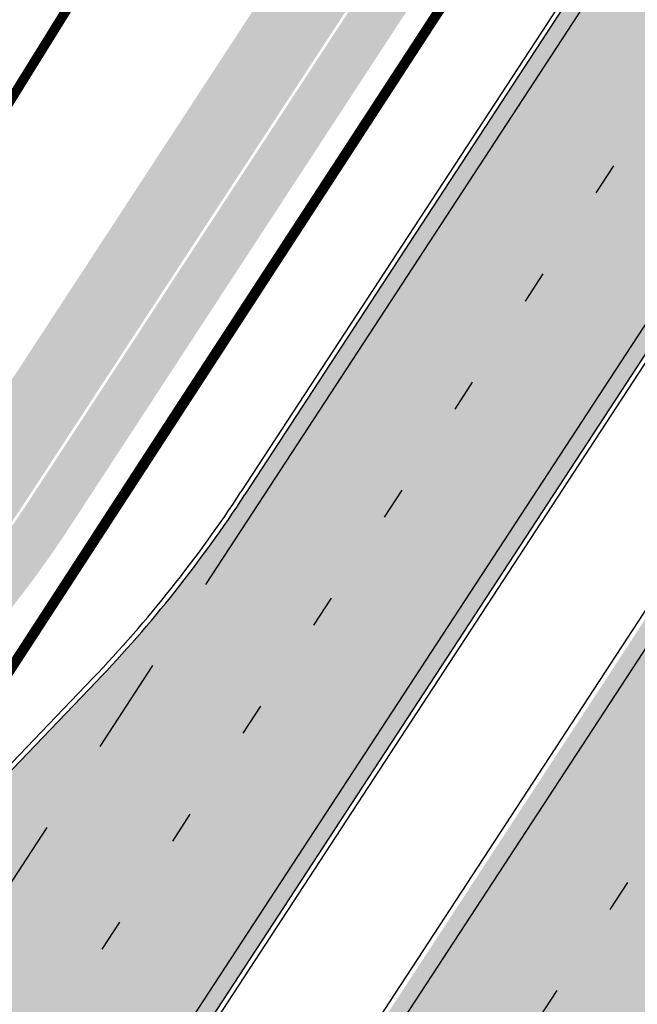
# Model space of a CAD drawing. Units: millimetres. Extents: x 1474 to 546245, y 859 to 6583106.
# Drawn here: x 9147 to 9166, y 10714 to 10744 of the extents above; entities that cross this region are included whole.
import ezdxf

# ---------------------------------------------------------------- set-up
doc = ezdxf.new("R2010")
doc.units = ezdxf.units.MM
doc.linetypes.add('Tkm_921_50', pattern=[4, 1, -3])
doc.linetypes.add('Tkm_923d', pattern=[6, 3, -3])
for name, color, linetype in [('OPT-krundi piir', 1, 'Continuous'), ('tee', 252, 'Continuous'), ('TL_L_kattemärgistus', 7, 'Continuous'), ('TL_tee_äk_ST_10cm', 251, 'Continuous')]:
    doc.layers.add(name, color=color, linetype=linetype)
for name, color, linetype, true_color in [('TL_katend_AB_JRT', 7, 'Continuous', 0xcfe7e7), ('TL_katend_AB_KT', 7, 'Continuous', 0xfff5d6), ('TL_katend_AB_ST-1a', 7, 'Continuous', 0xcbcbcb)]:
    doc.layers.add(name, color=color, linetype=linetype, true_color=true_color)
picture_1 = doc.add_image_def('image1.png', size_in_pixel=(2080, 1729))

# ---------------------------------------------------------------- blocks, each defined once
blk = doc.blocks.new('ringtee')
at = {"layer": 'TL_katend_AB_JRT', "transparency": 33554687}
h = blk.add_hatch(color=256, dxfattribs=at)
h.dxf.hatch_style = 1
edge = h.paths.add_edge_path()
edge.add_arc((546352.8018740426, 6583894.19168174), 34.00000003334782, 327.0163155419566, 341.2120487789037)
edge.add_arc((546413.3917626304, 6583873.579418283), 29.99999999714027, 146.8306961813462, 161.2120487861091, ccw=False)
edge.add_line((546388.2800361315, 6583889.992863749), (546398.1281034127, 6583905.059899651))
edge.add_arc((546423.2398299295, 6583888.646454171), 30.00000001979832, 132.4691846239531, 146.8306961777463, ccw=False)
edge.add_arc((546380.0274408003, 6583935.855451467), 33.9999999792561, 312.4691846140733, 326.830696184669)
edge.add_line((546408.4873974855, 6583917.253546616), (546453.56594193, 6583986.221398697))
edge.add_arc((546425.1059852222, 6584004.823303564), 34.00000000741835, 326.8306961819521, 341.1922077298643)
edge.add_arc((546485.6887323011, 6583984.190059576), 30.00000000129209, 146.8306961886739, 161.1922077305436, ccw=False)
edge.add_line((546460.5770057966, 6584000.603505041), (546470.4250730742, 6584015.670540942))
edge.add_arc((546495.5367995312, 6583999.257095517), 29.99999993964803, 136.7773749401039, 146.8306962030647, ccw=False)
edge.add_line((546473.6758519129, 6584019.802142745), (546483.3641984109, 6584026.327887505))
edge.add_arc((547329.8386476765, 6583473.057995299), 1011.250002166454, 144.492234717001, 146.8306961782707, ccw=False)
edge.add_arc((546459.0227701864, 6584094.383010598), 58.49999999534605, 324.4922347136628, 331.2738727796689)
edge.add_line((546510.3230048134, 6584066.266539861), (546513.024818751, 6584071.196165995))
edge.add_line((546513.024818751, 6584071.196165995), (546528.4257719261, 6584099.296154747))
edge.add_arc((546584.9875690809, 6584068.295943421), 64.49999999696664, 142.6104101772914, 151.2738727800069, ccw=False)
edge.add_line((546533.7407089908, 6584107.46237459), (546559.4053445992, 6584141.042967743))
edge.add_arc((546583.2410934477, 6584122.826023048), 29.99999995343533, 126.2464847897592, 142.6104101939039, ccw=False)
edge.add_arc((546546.3033315525, 6584149.425476928), 19.34999997247286, 352.8601962222171, 358.6065360500191)
edge.add_arc((546583.2410935197, 6584122.826022968), 31.50000006031324, 123.9537363268775, 142.6104101563594)
edge.add_line((546558.2135571546, 6584141.953814981), (546532.5489215463, 6584108.373221827))
edge.add_arc((546584.9875690907, 6584068.295943419), 66.0000000067562, 142.6104101808772, 151.273872783623)
edge.add_line((546527.1103812937, 6584100.017089892), (546509.0076142019, 6584066.987475045))
edge.add_arc((546459.0227703042, 6584094.383010568), 56.9999998777777, 324.49223471122053, 331.27387279081324, ccw=False)
edge.add_arc((547329.8386563124, 6583473.057989532), 1012.750012550231, 144.4922347328242, 146.8304527896784)
edge.add_line((546482.1109657768, 6584027.152160788), (546472.5828045297, 6584020.829395108))
edge.add_arc((546495.5367996607, 6583999.257095411), 31.50000010583797, 136.7773749626103, 146.8306961703733)
edge.add_line((546469.169486749, 6584016.491213216), (546459.3214194714, 6584001.424177315))
edge.add_arc((546485.6887323157, 6583984.19005957), 31.50000001730434, 146.8306961926276, 161.1922077273506)
edge.add_arc((546425.1059852218, 6584004.823303566), 32.50000000821588, 326.8306961815246, 341.19220772740914, ccw=False)
edge.add_line((546452.3103556052, 6583987.042070972), (546407.2318111605, 6583918.07421889))
edge.add_arc((546380.0274407614, 6583935.855451498), 32.50000002897308, 312.4691846265009, 326.8306961759559, ccw=False)
edge.add_arc((546423.2398299588, 6583888.646454148), 31.50000005659198, 132.4691846345518, 146.8306961725962)
edge.add_line((546396.8725170876, 6583905.880571924), (546387.0244498063, 6583890.813536023))
edge.add_arc((546413.3917626692, 6583873.579418265), 31.50000003951978, 146.8306961927302, 161.2120487784604)
edge.add_arc((546352.8018740383, 6583894.191681743), 32.50000003828827, 327.0163155426586, 341.21204877624467, ccw=False)
edge.add_arc((547232.1008358401, 6583323.524179078), 1015.750000115947, 147.0163155356493, 151.9248068839036)
edge.add_line((546335.8734135166, 6583801.56651006), (546314.1452914359, 6583760.830914941))
edge.add_arc((546943.2470901399, 6583425.271789229), 712.999999986899, 151.9248068841728, 156.1975912703558)
edge.add_arc((546943.2470901649, 6583425.271789232), 713.000000008304, 156.1975912714414, 160.595385629175)
edge.add_arc((547232.1008357378, 6583323.524179153), 1019.249999989181, 160.5953856290943, 163.304989623353)
edge.add_arc((546558.9734938064, 6583525.408165706), 316.5000000018895, 163.3049896235432, 173.005989181071)
edge.add_line((546244.8286065962, 6583563.946975248), (546239.7416604188, 6583522.481290341))
edge.add_arc((546231.3049071372, 6583523.516275394), 8.499999999632138, 286.7269475895769, 353.00614178480123, ccw=False)
edge.add_arc((546245.2955062698, 6583476.9625914), 40.11051694332609, 106.7268862126413, 111.6464489251073)
edge.add_arc((546213.5865459668, 6583556.860980243), 45.85000133808029, 275.9514177657647, 291.64644891175004, ccw=False)
edge.add_arc((546218.7034079831, 6583507.776970181), 3.499996845629941, 95.95141793980092, 183.9192911271828)
edge.add_arc((546213.5865364335, 6583556.860977907), 49.35000000099119, 271.8870500234702, 273.6158385344161)
edge.add_line((546216.6988635806, 6583507.609217331), (546216.7039749236, 6583507.824455165))
edge.add_arc((546218.7034112221, 6583507.776973714), 1.999999999993147, 95.95140654357112, 178.6396288113952, ccw=False)
edge.add_arc((546213.5865589741, 6583556.860983437), 47.34999683277544, 275.9514065388912, 291.6464320033812)
edge.add_arc((546245.2954945319, 6583476.962588155), 38.61051830573507, 99.02867697811422, 111.646432005544, ccw=False)
edge.add_arc((546226.5197743758, 6583529.679170063), 19.3498989521469, 311.0861449604975, 318.4396195397922)
edge.add_arc((546245.2954842941, 6583476.962750064), 40.11035683707946, 96.14988430350432, 99.88754310696638)
edge.add_arc((546231.3049098917, 6583523.516297867), 10.00000000285371, 315.2595547922153, 334.9807644796033)
edge.add_arc((546231.3049098912, 6583523.516297866), 10.00000000285457, 334.9807644855671, 353.005989180159)
edge.add_line((546241.2304987473, 6583522.298641955), (546246.3174449247, 6583563.764326863))
edge.add_arc((546558.973493806, 6583525.408165709), 315.0000000007777, 163.3049896234096, 173.0059891812814, ccw=False)
edge.add_arc((547232.1008357524, 6583323.52417915), 1017.750000004139, 160.5953856289897, 163.3049896232548, ccw=False)
edge.add_arc((546943.2470901649, 6583425.271789233), 711.5000000081966, 156.1975912714618, 160.5953856289161, ccw=False)
edge.add_arc((546943.2470901312, 6583425.271789229), 711.4999999788201, 151.9248068840184, 156.1975912700901, ccw=False)
edge.add_line((546315.4687875054, 6583760.124970075), (546337.196909591, 6583800.860565202))
edge.add_arc((547232.1008358701, 6583323.524179063), 1014.250000149166, 147.01631553588, 151.9248068834886, ccw=False)
at = {"layer": 'TL_katend_AB_KT', "transparency": 33554687}
h = blk.add_hatch(color=256, dxfattribs=at)
h.dxf.hatch_style = 1
edge = h.paths.add_edge_path()
edge.add_arc((546502.6699289794, 6584063.46855764), 1.030880234196759, 314.1344148394739, 410.2305876434064)
edge.add_line((546503.3293825053, 6584064.260918105), (546476.4611962743, 6584088.50466135))
edge.add_line((546476.4611962743, 6584088.50466135), (546435.941023762, 6584138.778854402))
edge.add_arc((546434.3838415815, 6584137.523791134), 2.000000037097105, 38.86824397015049, 128.1788845025405)
edge.add_line((546433.1476040833, 6584139.095960653), (546431.6743255112, 6584137.937483617))
edge.add_arc((546446.7404118044, 6584150.079787429), 19.34999994999264, 209.9553081727506, 218.8665971027184, ccw=False)
edge.add_line((546429.9752786942, 6584140.417861645), (546432.022639789, 6584142.027754613))
edge.add_arc((546431.4045210314, 6584142.813839348), 1.000000004427767, 308.1788857593577, 398.86824265648)
edge.add_line((546432.1831121247, 6584143.441370955), (546427.4033723006, 6584149.371690294))
edge.add_arc((546446.7404115881, 6584150.079787451), 19.34999974139926, 179.9528817515125, 182.0971596681766, ccw=False)
edge.add_line((546427.3904183898, 6584150.095700281), (546427.387, 6584150.792))
edge.add_line((546427.387, 6584150.792), (546427.601, 6584153.217))
edge.add_line((546427.601, 6584153.217), (546427.7269863777, 6584153.750811491))
edge.add_line((546427.7269863777, 6584153.750811491), (546478.7969695396, 6584090.38725617))
edge.add_line((546478.7969695396, 6584090.38725617), (546504.7852769917, 6584066.944083577))
edge.add_arc((546505.4173360714, 6584067.71901056), 1.00000525446024, 230.7980439444084, 331.2737315802504)
edge.add_line((546506.2942665824, 6584067.238382442), (546524.9180635782, 6584101.218648477))
edge.add_arc((546584.9875690858, 6584068.295943423), 68.49999999968348, 142.6104101780957, 151.2738727791764, ccw=False)
edge.add_line((546530.5626091423, 6584109.891300557), (546556.2272447484, 6584143.471893707))
edge.add_arc((546583.2410934902, 6584122.826023005), 34.0000000132516, 121.44680071633269, 142.610410178198, ccw=False)
edge.add_arc((546546.3033315612, 6584149.425476932), 19.3499999639896, -1.1037482556222926, 7.145075283465928, ccw=False)
edge.add_arc((546583.2410934579, 6584122.826023037), 31.57999996841284, 123.8514036726471, 142.6104101883656)
edge.add_line((546558.1499951581, 6584142.002393499), (546532.4853595499, 6584108.421800346))
edge.add_arc((546584.9875690707, 6584068.295943429), 66.07999998423043, 142.6104101770247, 151.2738727797318)
edge.add_line((546527.0402271285, 6584100.05553977), (546508.9374600152, 6584067.025924884))
edge.add_arc((546459.0227701839, 6584094.383010596), 56.91999999670082, 324.4922347154952, 331.2738727833226, ccw=False)
edge.add_arc((547329.8386460169, 6583473.057996426), 1012.830000160606, 144.4922347144272, 146.8306961802293)
edge.add_line((546482.0416474823, 6584027.192328967), (546472.5245086693, 6584020.884181901))
edge.add_arc((546495.5367996655, 6583999.257095408), 31.58000011210618, 136.7773749633748, 146.8306961690816)
edge.add_line((546469.102522145, 6584016.534982404), (546459.2544548674, 6584001.467946502))
edge.add_arc((546485.6887322727, 6583984.190059589), 31.57999997027105, 146.8306961805592, 161.1922077363232)
edge.add_arc((546425.1059852263, 6584004.823303563), 32.42000000274098, 326.8306961816577, 341.1922077305578, ccw=False)
edge.add_line((546452.2433910011, 6583987.085840159), (546407.1648465565, 6583918.117988077))
edge.add_arc((546380.0274407789, 6583935.855451483), 32.42000000657873, 312.4691846209258, 326.830696180226, ccw=False)
edge.add_arc((546423.2398299187, 6583888.646454182), 31.58000000440266, 132.4691846226156, 146.8306961846831)
edge.add_line((546396.8055524837, 6583905.924341111), (546386.9574852022, 6583890.857305211))
edge.add_arc((546413.3917626876, 6583873.579418258), 31.58000005922436, 146.8306961992446, 161.2120487775504)
edge.add_arc((546352.8018740587, 6583894.191681731), 32.42000001556101, 327.01631553897005, 341.2120487822321, ccw=False)
edge.add_arc((547232.1008356224, 6583323.524179207), 1015.82999986256, 147.016315535111, 151.9248068840451)
edge.add_line((546335.8028270642, 6583801.604160461), (546314.0747049785, 6583760.868565332))
edge.add_arc((546943.2470901363, 6583425.271789226), 713.079999984673, 151.9248068839439, 156.1975912700399)
edge.add_arc((546943.2470901706, 6583425.27178923), 713.0800000142166, 156.1975912714959, 160.5953856300619)
edge.add_arc((547232.1008357571, 6583323.52417915), 1019.330000008225, 160.5953856299197, 163.3049896237036)
edge.add_arc((546558.9734937988, 6583525.408165706), 316.5799999942518, 163.3049896237518, 173.0059891816867)
edge.add_line((546244.7492018848, 6583563.956716491), (546239.6622557085, 6583522.491031589))
edge.add_arc((546231.3049071374, 6583523.516275394), 8.419999999854882, 286.72691146416366, 353.0061432373317, ccw=False)
edge.add_arc((546245.2954768273, 6583476.962581127), 40.19051830759372, 106.7268494902932, 111.6464193102677)
edge.add_arc((546213.5865589685, 6583556.860983438), 45.76999683518244, 275.9514065452977, 291.6464193119319, ccw=False)
edge.add_arc((546218.703411222, 6583507.776973713), 3.580000000012356, 95.95140654360507, 183.8728728003314)
edge.add_arc((546213.5865364445, 6583556.860977907), 49.34999999994405, 268.9655517849231, 271.7941098770292, ccw=False)
edge.add_line((546212.6955939272, 6583507.519020898), (546212.7431860147, 6583509.523116034))
edge.add_arc((546211.7434629161, 6583509.546856877), 1.000004950726693, 358.6396288221286, 447.7692289199628)
edge.add_arc((546213.5865364531, 6583556.860977904), 46.34999999714272, 256.1045064692187, 267.7692289715268, ccw=False)
edge.add_arc((546211.3050946955, 6583547.638989154), 36.84999720805893, 225.0167577106023, 256.104506487661, ccw=False)
edge.add_arc((546171.1178351818, 6583507.428215036), 19.99999999865799, 45.01675773057836, 62.33400948865712)
edge.add_line((546180.4041634628, 6583525.141602826), (546179.2180622095, 6583525.763422082))
edge.add_line((546179.2180622095, 6583525.763422082), (546163.276013197, 6583534.121117535))
edge.add_line((546163.276013197, 6583534.121117535), (546164.6689624392, 6583536.778125703))
edge.add_line((546164.6689624392, 6583536.778125703), (546181.7970967154, 6583527.798619378))
edge.add_arc((546171.117820469, 6583507.428225852), 22.99999725179319, 45.016749495086, 62.33400949261721, ccw=False)
edge.add_arc((546211.3050858073, 6583547.638994276), 33.85000004478909, 225.0167495180755, 256.1044538507648)
edge.add_arc((546213.5865360425, 6583556.860981169), 43.35000306792604, 256.1044539001397, 291.646433159061)
edge.add_arc((546245.2954755313, 6583476.96258074), 42.61051830422768, 106.72686660613789, 111.64643318991489, ccw=False)
edge.add_arc((546231.3048976749, 6583523.516283371), 6.000010363180405, 286.7268666062147, 353.0059891848285)
edge.add_line((546237.2602612731, 6583522.785688563), (546242.3472093834, 6583564.251389227))
edge.add_arc((546558.9734938036, 6583525.408165709), 318.9999999984772, 163.3049896231243, 173.0059891812257, ccw=False)
edge.add_arc((547232.100835774, 6583323.524179144), 1021.750000026568, 160.5953856286534, 163.3049896232007, ccw=False)
edge.add_arc((546943.2470901501, 6583425.271789239), 715.4999999923688, 156.1975912714087, 160.5953856283843, ccw=False)
edge.add_arc((546943.247090136, 6583425.271789228), 715.4999999839678, 151.9248068840105, 156.1975912701346, ccw=False)
edge.add_line((546311.9394646519, 6583762.007489715), (546333.6675867324, 6583802.743084834))
edge.add_arc((547232.1008354933, 6583323.524179275), 1018.249999717165, 147.0163155344084, 151.9248068845598, ccw=False)
edge.add_arc((546352.8018740658, 6583894.191681727), 30.00000000712372, 327.0163155378892, 341.2120487870008)
edge.add_arc((546413.391762647, 6583873.579418277), 34.00000001462027, 146.8306961880443, 161.2120487864021, ccw=False)
edge.add_line((546384.931805931, 6583892.181323146), (546394.7798732125, 6583907.248359046))
edge.add_arc((546423.2398299119, 6583888.646454189), 33.99999999469983, 132.469184621612, 146.8306961885675, ccw=False)
edge.add_arc((546380.0274408105, 6583935.855451458), 29.9999999662988, 312.469184609839, 326.8306961874322)
edge.add_line((546405.1391672853, 6583919.442006011), (546450.2177117297, 6583988.409858092))
edge.add_arc((546425.1059852522, 6584004.823303547), 29.99999997310387, 326.8306961768301, 341.1922077422869)
edge.add_arc((546485.6887323004, 6583984.190059576), 34.00000000077527, 146.8306961878207, 161.1922077310324, ccw=False)
edge.add_line((546457.2287755961, 6584002.791964437), (546467.0768428737, 6584017.859000337))
edge.add_arc((546495.5367995509, 6583999.2570955), 33.99999996538723, 136.7773749426395, 146.8306961956549, ccw=False)
edge.add_line((546470.7610588912, 6584022.541482381), (546480.0159682115, 6584028.516346902))
edge.add_line((546480.0159682115, 6584028.516346902), (546484.5874434116, 6584035.448401156))
edge.add_arc((546482.9223339278, 6584036.55628671), 1.999999998655454, 326.3620732368273, 392.3110937756885)
edge.add_line((546484.6126506359, 6584037.625318713), (546484.2027002159, 6584038.273518246))
edge.add_line((546484.2027002159, 6584038.273518246), (546488.154243381, 6584040.772651147))
edge.add_arc((547329.8386432368, 6583473.057998359), 1015.249996774528, 144.4922347096531, 146.0004043978846, ccw=False)
at = {"layer": 'TL_katend_AB_ST-1a', "transparency": 33554687}
h = blk.add_hatch(color=256, dxfattribs=at)
h.dxf.hatch_style = 1
edge = h.paths.add_edge_path()
edge.add_line((546490.8977163659, 6584021.403853871), (546393.1599062189, 6583871.870036488))
edge.add_arc((547232.1008357427, 6583323.524179145), 1002.249999998085, 146.8306961807089, 151.924806883104)
edge.add_line((546347.7848781617, 6583795.213006301), (546326.0567560787, 6583754.477411179))
edge.add_arc((546943.2470901483, 6583425.271789232), 699.4999999929402, 151.9248068828264, 156.1975912707717)
edge.add_arc((546357.6837609451, 6583683.565396354), 59.50000000290418, 156.1975912701597, 162.5204927130947)
edge.add_line((546300.9312066565, 6583701.437094148), (546287.0864464636, 6583657.472300565))
edge.add_arc((546229.3800677465, 6583675.644363024), 60.49999998899862, 340.65052323761745, 342.52049271297113, ccw=False)
edge.add_arc((547232.1008357366, 6583323.524179135), 1002.249999992761, 160.6505232386254, 163.3049896218807)
edge.add_arc((546558.9734938071, 6583525.408165705), 299.5000000021687, 163.3049896219718, 182.8140211424391)
edge.add_line((546259.8346449342, 6583510.704455419), (546255.192378506, 6583513.343545175))
edge.add_arc((546235.6929593512, 6583513.494054344), 19.5000000097709, 359.5577627821495, 362.1106111501164)
edge.add_arc((546558.9734937875, 6583525.408165716), 303.9999999827449, 181.0487464296328, 182.1106111512901, ccw=False)
edge.add_arc((546254.0245858685, 6583519.825733595), 0.9999999998358083, 1.048746436241095, 173.0059892216367)
edge.add_line((546253.032026983, 6583519.947499185), (546245.8746397825, 6583527.304846454))
edge.add_line((546245.8746397825, 6583527.304846454), (546250.287680466, 6583563.277264499))
edge.add_arc((546558.9734938032, 6583525.408165708), 310.9999999982229, 163.3049896230779, 173.005989181056, ccw=False)
edge.add_arc((547232.100835739, 6583323.52417915), 1013.749999991209, 160.5953856288489, 163.3049896230309, ccw=False)
edge.add_arc((546943.2470901677, 6583425.271789232), 707.500000010848, 156.1975912715376, 160.5953856290781, ccw=False)
edge.add_arc((546943.247090139, 6583425.271789233), 707.4999999841548, 151.9248068822561, 156.1975912706669, ccw=False)
edge.add_line((546318.9981103727, 6583758.242450461), (546340.7262324663, 6583798.9780456))
edge.add_arc((547232.1008357838, 6583323.524179134), 1010.250000038446, 147.0913629573895, 151.9248068822738, ccw=False)
edge.add_arc((546350.3760775758, 6583894.126067455), 40.00000076740462, 327.0913631443233, 340.3264293979851)
edge.add_line((546388.0411158964, 6583880.659629555), (546389.9945340372, 6583886.12325475))
edge.add_arc((546408.8270528525, 6583879.390035944), 20.0000000104029, 146.8306961831227, 160.3264294533987, ccw=False)
edge.add_line((546392.0859018426, 6583890.332332928), (546399.1138071805, 6583901.084666256))
edge.add_arc((546424.2255336676, 6583884.671220797), 29.99999998313263, 136.2110409006771, 146.8306961808495, ccw=False)
edge.add_line((546402.5687259578, 6583905.431343119), (546409.3316864355, 6583912.486414008))
edge.add_arc((546380.4559428653, 6583940.16657707), 39.99999992347644, 316.2110408924447, 326.8306961876273)
edge.add_line((546413.9382448054, 6583918.281983159), (546484.2012559574, 6584025.780772651))
edge.add_arc((547329.8386456097, 6583473.057996845), 1010.249999590391, 144.4922347182334, 146.8306961879123, ccw=False)
edge.add_arc((546459.0227702091, 6584094.383010625), 59.49999998820324, 324.4922347148268, 327.1834494937708)
edge.add_line((546509.027170563, 6584062.136926462), (546534.1427586306, 6584101.083978586))
edge.add_arc((546584.987569074, 6584068.295943424), 60.49999999010614, 142.6104101789474, 147.1834494899926, ccw=False)
edge.add_line((546536.918808839, 6584105.033448623), (546561.7965682975, 6584137.584462856))
edge.add_arc((546546.303331523, 6584149.425476931), 19.50000000204378, 322.610410181219, 356.63815244776)
edge.add_line((546565.7697739339, 6584148.28196482), (546572.9622729323, 6584146.887321336))
edge.add_arc((546573.0574514136, 6584147.378178811), 0.5000000035823731, 259.0263832235378, 322.6104098702493)
edge.add_line((546573.4547138961, 6584147.074563061), (546582.595970451, 6584159.035333594))
edge.add_arc((546581.8014454853, 6584159.642565086), 1.000000003098986, 322.6104102296731, 382.6566627911184)
edge.add_line((546582.7242752042, 6584160.027773233), (546579.70943691, 6584167.25031614))
edge.add_arc((546574.2505534102, 6584185.970641731), 19.49999998203858, 286.2567875126724, 322.4203273857452)
edge.add_arc((548502.615925119, 6582702.018972823), 2413.75000000986, 141.4997575390001, 142.4203273694598, ccw=False)
edge.add_arc((546660.9494792337, 6584166.959334969), 60.50000000094546, 134.4005305303204, 141.4997575394947, ccw=False)
edge.add_line((546618.6194468864, 6584210.184540134), (546635.2140594312, 6584226.435486384))
edge.add_arc((546593.5836970421, 6584268.946225347), 59.49999999877274, 314.4005305295761, 320.6209651996655)
edge.add_arc((548502.6161558056, 6582702.01878278), 2410.250298894574, 140.3622458470789, 140.6209651877786, ccw=False)
edge.add_arc((546615.6954176244, 6584265.110800171), 39.99999995491049, 320.3622458190567, 333.5914723668182)
edge.add_line((546651.5212405008, 6584247.320060681), (546654.1046149966, 6584252.52229059))
edge.add_arc((546672.017526194, 6584243.626920983), 19.99999970029065, 139.8981510117445, 153.5914724148508, ccw=False)
edge.add_arc((548502.6164331383, 6582702.018543668), 2413.250665032609, 139.5953773216083, 139.8981511391522, ccw=False)
edge.add_arc((546687.8043836684, 6584246.797154553), 30.00000017391454, 128.7240550214776, 139.5953772351951, ccw=False)
edge.add_line((546669.0372758616, 6584270.202189802), (546675.5450570143, 6584275.420393023))
edge.add_arc((546650.5222467672, 6584306.627106524), 40.00000000276027, 308.7240549874783, 332.6569912664477)
edge.add_arc((546642.0836561217, 6584310.990612897), 49.5000000002078, 332.6569912659198, 373.0323186580536)
edge.add_arc((546743.4049304401, 6584334.442678264), 54.49999999735139, 140.1406476286465, 193.0323186598482, ccw=False)
edge.add_line((546701.569639052, 6584369.372012557), (546707.747293397, 6584361.065655563))
edge.add_arc((546743.4049304414, 6584334.442678263), 44.49999999874993, 143.253964836275, 194.293594578101)
edge.add_arc((546651.345813255, 6584310.988063724), 50.5000000030995, -40.99443838277199, 14.293594575243503, ccw=False)
edge.add_arc((548502.6159251074, 6582702.018972805), 2402.250000011212, 139.0055616157916, 142.6104101811082)
edge.add_line((546593.9683334177, 6584160.74082199), (546533.5260020118, 6584081.655758351))
edge.add_arc((547329.8386459079, 6583473.057996518), 1002.250000018484, 142.6104101811871, 146.8306961808348)
h = blk.add_hatch(color=256, dxfattribs=at)
h.dxf.hatch_style = 1
edge = h.paths.add_edge_path()
edge.add_arc((547090.0807988583, 6583648.767237484), 692.4999998792293, 143.5717241060926, 143.7637546170883)
edge.add_arc((547329.8386425674, 6583473.05799883), 989.749995957828, 143.7637546166254, 146.8306961878972)
edge.add_line((546501.3609357331, 6584014.564918247), (546457.0941926691, 6583946.839080482))
edge.add_arc((546490.5764947373, 6583924.954486491), 40.00000007397077, 146.830696193068, 160.3264294480296)
edge.add_line((546452.9114570579, 6583938.420924124), (546450.9737183327, 6583933.001153571))
edge.add_arc((546432.1411995107, 6583939.734372375), 20.00000001613376, 326.8306961938881, 340.3264294649354, ccw=False)
edge.add_line((546448.8823505274, 6583928.792075391), (546441.85444519, 6583918.039742065))
edge.add_arc((546416.7427186449, 6583934.453187567), 30.00000005570675, 316.2110409153573, 326.8306961715728, ccw=False)
edge.add_line((546438.3995264125, 6583913.693065201), (546431.6365659316, 6583906.637994309))
edge.add_arc((546460.5123095735, 6583878.957831196), 40.00000001069111, 136.2110409105609, 146.8306961832538)
edge.add_line((546427.030007562, 6583900.842425157), (546403.6231255984, 6583865.031100883))
edge.add_arc((547232.1008357469, 6583323.524179152), 989.7499999976304, 146.8306961807621, 163.3049896231068)
edge.add_arc((546558.9734938133, 6583525.408165711), 287.0000000065743, 163.3049896236552, 166.8668449495078)
edge.add_arc((546318.4338654765, 6583581.530239853), 39.99999999362227, 166.8668449480951, 182.8379797055739)
edge.add_line((546278.4829240103, 6583579.549766311), (546278.7439911728, 6583574.283410204))
edge.add_arc((546258.7685204298, 6583573.293173433), 20.00000000655498, -9.062772699351513, 2.8379797028545113, ccw=False)
edge.add_arc((546558.9734937898, 6583525.408165727), 283.9999999820013, 170.9372272983684, 173.671979603618)
edge.add_arc((546246.8866420416, 6583560.017369045), 29.99999999953173, 345.04283752087963, 353.67197960402234, ccw=False)
edge.add_line((546275.8702139568, 6583552.274465261), (546273.8441710557, 6583544.690493953))
edge.add_arc((546312.488933609, 6583534.366622241), 39.99999999911185, 165.0428375203353, 193.2791739547207)
edge.add_arc((546321.7349266727, 6583536.548734128), 49.49999999982688, 193.2791739552637, 218.6679327026598)
edge.add_line((546283.0863057408, 6583505.620848651), (546275.2030112237, 6583499.466848449))
edge.add_arc((546314.5405482436, 6583531.133995169), 50.50000000172857, 178.6580946579399, 218.8344444702276, ccw=False)
edge.add_arc((546558.9734938028, 6583525.408165707), 294.9999999969999, 163.3049896231311, 178.6580946567526, ccw=False)
edge.add_arc((547232.1008357534, 6583323.52417915), 997.7500000039655, 146.8306961810417, 163.3049896233391, ccw=False)
edge.add_line((546396.9266651967, 6583869.408019672), (546494.6644753342, 6584018.941837042))
edge.add_arc((547329.8386458762, 6583473.057996525), 997.7499999885348, 143.7637546114312, 146.8306961808458, ccw=False)
edge.add_arc((547090.080799034, 6583648.767237504), 700.5000000092817, 136.8057684218276, 143.7637546115012, ccw=False)
edge.add_arc((546074.5315022937, 6584602.239117475), 692.4999999927213, 316.8057684214089, 319.6171724698307)
edge.add_arc((546556.7081908112, 6584192.123717823), 59.50000000724123, 319.6171724719567, 327.8178275668924)
edge.add_line((546607.0665471213, 6584160.433246848), (546635.7514426195, 6584206.015535271))
edge.add_arc((546686.9561578522, 6584173.792451342), 60.49999999974339, 140.9717817124257, 147.8178275660421, ccw=False)
edge.add_arc((548502.6159250704, 6582702.018972845), 2397.749999957254, 138.8977256517492, 140.9717817134533, ccw=False)
edge.add_arc((546620.8449094248, 6584343.724003335), 99.50000003516354, 318.8977256548628, 334.6518935797261)
edge.add_arc((546729.291718771, 6584292.349988231), 20.49999948686282, 152.0719318112349, 154.6518936092683, ccw=False)
edge.add_line((546711.1792252073, 6584301.951423326), (546717.1648271622, 6584294.883963043))
edge.add_arc((546731.8964989277, 6584282.107897594), 19.5000000351617, 139.0664845148508, 150.9766389126917)
edge.add_arc((546620.8449100232, 6584343.724002982), 107.4999993404819, 328.27297491150125, 330.97663893162206, ccw=False)
edge.add_arc((546713.1310125404, 6584286.66679363), 0.9999999999313404, 148.2729748661144, 308.8694459571506)
edge.add_arc((546776.8271301456, 6584207.641135429), 100.500000256306, 123.17871013383751, 128.8694459132032, ccw=False)
edge.add_line((546721.8282776473, 6584291.756391331), (546722.3666388127, 6584282.4094772))
edge.add_arc((546776.8271300347, 6584207.641135588), 92.50000006247946, 126.0692098389709, 138.8977256459321)
edge.add_arc((548502.615925093, 6582702.018972822), 2382.749999988316, 138.8977256516926, 140.1925254549535)
edge.add_arc((546717.8952489047, 6584189.386671293), 59.49999999559979, 140.1925254588584, 144.8598031640194)
edge.add_line((546669.2393552845, 6584223.633627588), (546642.831531281, 6584186.1150737))
edge.add_arc((546593.3578918921, 6584220.937609561), 60.49999998508324, 321.495841718762, 324.8598026144267, ccw=False)
edge.add_arc((548502.6159252013, 6582702.018972816), 2379.25000007777, 141.4958422654677, 141.9532477865877)
edge.add_arc((546074.5315023327, 6584602.239117517), 703.9999999880257, 320.075036991081, 321.95324778531983, ccw=False)
edge.add_arc((546629.373239677, 6584137.908527852), 19.50000001064735, 140.0750369941107, 173.504889863785)
edge.add_line((546609.9984001571, 6584140.114336999), (546602.9557936558, 6584141.959631828))
edge.add_arc((546602.8290623765, 6584141.475959237), 0.499999992367914, 75.31749615886575, 138.9061706817983)
edge.add_arc((546074.5315022955, 6584602.239117482), 700.4999999958842, 317.745613199181, 318.9061701122957, ccw=False)
edge.add_arc((546593.7584045619, 6584130.534046538), 0.999999997719542, 137.7456131885386, 196.7817846342662)
edge.add_line((546592.8009932265, 6584130.245319106), (546595.0727295786, 6584122.712310783))
edge.add_arc((546598.7675093563, 6584103.565545972), 19.50000000866968, 100.9221990898624, 137.2102217557388)
edge.add_arc((547090.0807989895, 6583648.767237473), 688.9999999959872, 137.2102217586394, 140.4936260814709)
edge.add_arc((546511.8012127538, 6584125.57219773), 60.49999999210017, 315.3198815667264, 320.4936260777415, ccw=False)
edge.add_line((546554.8193449938, 6584083.031742894), (546538.4613767817, 6584066.490094654))
edge.add_arc((546580.7684655185, 6584024.652787832), 59.49999999626492, 135.3198815694399, 143.5717241104043)
at = {"layer": 'TL_L_kattemärgistus', "transparency": 33554687}
for p, q in [((546484.6197847323, 6584025.507215226), (546414.3567735805, 6583918.008425734)), ((546490.4791875826, 6584021.677411283), (546392.7413774462, 6583872.143593917)), ((546495.0830041078, 6584018.668279614), (546397.3451939713, 6583869.134462247))]:
    blk.add_line(p, q, dxfattribs=at)
at = {"layer": 'TL_L_kattemärgistus', "linetype": 'Tkm_921_50', "transparency": 33554687}
for p, q in [((546389.8116760211, 6583874.058495888), (546487.5494861575, 6584023.592313254)), ((546498.012705533, 6584016.753377642), (546400.2748953964, 6583867.219560276))]:
    blk.add_line(p, q, dxfattribs=at)
at = {"layer": 'TL_L_kattemärgistus', "linetype": 'Tkm_923d', "transparency": 33554687}
blk.add_line((546414.3567735805, 6583918.008425734), (546386.881974596, 6583875.973397858), dxfattribs=at)
at = {"layer": 'TL_tee_äk_ST_10cm'}
for p, q in [((546484.0756973245, 6584025.862839879), (546413.8126861729, 6583918.364050386)), ((546484.2012559569, 6584025.780772651), (546413.9382448054, 6583918.281983159)), ((546490.8977163576, 6584021.403853859), (546393.1599062212, 6583871.870036492)), ((546491.0232749901, 6584021.321786632), (546393.2854648537, 6583871.787969265)), ((546494.5389167003, 6584019.023904267), (546396.8011065638, 6583869.490086898)), ((546409.2234023969, 6583912.590214619), (546402.4604419192, 6583905.53514373)), ((546409.3316864355, 6583912.486414008), (546402.5687259578, 6583905.431343119))]:
    blk.add_line(p, q, dxfattribs=at)
for radius in [39.85, 40]:
    blk.add_arc((546380.4559428038, 6583940.166577116), radius, 316.2110409060563, 326.8306961811559, dxfattribs=at)

msp = doc.modelspace()

# ---------------------------------------------------------------- linework, layer by layer
at = {"layer": 'OPT-krundi piir', "const_width": 0.2}
for points in [[(9374.609119241533, 11056.82181222679), (9350.402418262966, 11037.87924439961), (9358.803415517497, 11026.26745823993), (9323.74153039552, 10983.22090756649), (9317.372866849357, 10965.81450521702), (9300.196259871067, 10952.10708331445), (9273.06044335704, 10916.53164970817), (9255.833715563582, 10889.73714738095), (9237.625314730743, 10868.04151375627), (9199.415245881944, 10918.78975937458), (9188.02735667344, 10909.80673519651), (9222.580589251069, 10868.9021599585), (9210.828612572921, 10860.11123682687), (9219.60920679284, 10849.3934621563), (9202.503392664192, 10831.69562269876), (9212.481949582405, 10825.02684669698), (9201.166672795254, 10807.52596632241), (9198.837780598027, 10808.94791882055), (9193.65514904348, 10796.27005129436), (9151.49230842077, 10731.6208084816), (9109.95074852329, 10667.64488289541)], [(9374.609119241533, 11056.82181222679), (9350.402418262966, 11037.87924439961), (9358.803415517497, 11026.26745823993), (9323.74153039552, 10983.22090756649), (9317.372866849357, 10965.81450521702), (9300.196259871067, 10952.10708331445), (9273.06044335704, 10916.53164970817), (9255.833715563582, 10889.73714738095), (9237.625314730743, 10868.04151375627), (9199.415245881944, 10918.78975937458), (9188.012306710298, 10909.79486344697), (9222.580589251069, 10868.9021599585), (9210.828612572921, 10860.11123682687), (9219.60920679284, 10849.3934621563), (9202.503392664192, 10831.69562269876), (9212.481949582405, 10825.02684669698), (9201.166672795254, 10807.52596632241), (9198.837780598027, 10808.94791882055), (9193.65514904348, 10796.27005129436), (9151.49230842077, 10731.6208084816), (9109.95074852329, 10667.64488289541)], [(8892.54138812964, 10676.63153361378), (8949.728144332708, 10660.78701737372), (8978.344778818486, 10652.48728227092), (8996.8178716767, 10647.34529852623), (9013.775168638618, 10642.65080883855), (9076.185525998764, 10625.47569309118), (9086.404231528693, 10644.61932167726), (9120.345845227072, 10699.37664725295), (9179.140863430977, 10794.0425782021), (9202.503392664192, 10831.69562269876), (9219.60920679284, 10849.3934621563), (9210.828612572921, 10860.11123682687), (9210.339049388014, 10862.7877207551), (9189.887421582767, 10841.64311683679), (9074.09078780777, 10655.16775905656), (9055.813654015248, 10649.85509149673), (8910.084836330789, 10690.45713058802), (8892.54138812964, 10676.63153361378)], [(8892.54138812964, 10676.63153361378), (8949.728144332708, 10660.78701737372), (8978.344778818486, 10652.48728227092), (8996.8178716767, 10647.34529852623), (9013.775168638618, 10642.65080883855), (9076.185525998764, 10625.47569309118), (9086.404231528693, 10644.61932167726), (9120.345845227072, 10699.37664725295), (9179.140863430977, 10794.0425782021), (9202.503392664192, 10831.69562269876), (9219.60920679284, 10849.3934621563), (9210.828612572921, 10860.11123682687), (9210.339049388014, 10862.7877207551), (9189.887421582767, 10841.64311683679), (9074.09078780777, 10655.16775905656), (9055.813654015248, 10649.85509149673), (8910.084836330789, 10690.45713058802), (8892.54138812964, 10676.63153361378)]]:
    msp.add_lwpolyline(points, dxfattribs=at)
at = {"layer": 'OPT-krundi piir', "linetype": 'ByBlock', "const_width": 0.3}
msp.add_lwpolyline([(9076.16535265703, 10625.43765101804), (9086.404231528693, 10644.61932167726), (9202.503392664192, 10831.69562269876), (9212.61220963666, 10825.03727942089), (9201.130684053584, 10807.45391628834), (9198.83105003467, 10808.93145436829), (9193.65514904348, 10796.27005129436), (9109.95074852329, 10667.64488289541), (9083.36588010419, 10622.67721914629), (9043.971850090136, 10547.78111469316), (9035.774357372487, 10529.5714992754), (9030.065041105438, 10516.80599468889), (9027.354604515538, 10510.0893788006), (9019.409739821625, 10490.52900012804), (9008.112137303164, 10458.91172304226), (8997.456395095389, 10450.42895627802), (9013.650505513477, 10497.81348136382), (9029.204665726575, 10533.51141946519), (9037.43714241212, 10552.40555706749), (9039.836565432313, 10556.93029204326), (9076.16535265703, 10625.43765101804)], dxfattribs=at)

# ---------------------------------------------------------------- block references
at = {"layer": 'tee'}
msp.add_blockref('ringtee', (-537260.1056246733, -6573188.948040294), dxfattribs=at)

# ---------------------------------------------------------------- referenced raster images: frames only (the image files are external)
at = {"color": 251, "ltscale": 0.3, "true_color": 0x636466}
image = msp.add_image(picture_1, insert=(8173.688485725223, 9918.796815413836), size_in_units=(1901.0061619941262, 1580.2113721576172), dxfattribs=at)
image.dxf.flags = 7

doc.saveas('drawing.dxf')
